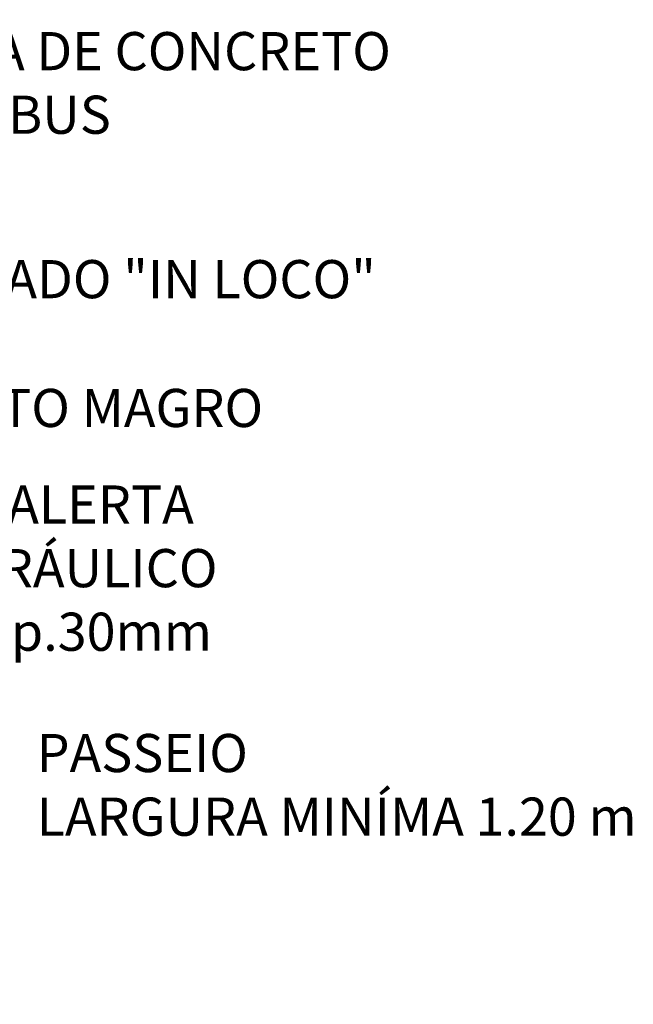
# Model space of a CAD drawing. Units: millimetres. Extents: x -1469 to 1, y 0 to 2084.
# Drawn here: x -1144 to -1143, y 1798 to 1800 of the extents above; entities that cross this region are included whole.
import ezdxf

# ---------------------------------------------------------------- set-up
doc = ezdxf.new("R2010")
doc.units = ezdxf.units.MM
doc.header["$LTSCALE"] = 5
doc.linetypes.add('LIN0', pattern=[0])
doc.layers.add('A-cota 10', color=1, linetype='Continuous')
doc.layers.add('FT-1', color=1, linetype='LIN0')
doc.styles.add('ROMANS', font='arial.ttf')
doc.dimstyles.new('ESC100-COT10', dxfattribs={"dimscale": 0.1, "dimtxt": 0.16, "dimasz": 0.15, "dimexe": 0.05, "dimexo": 0.1, "dimgap": 0.1, "dimtad": 1, "dimzin": 4, "dimdsep": 46, "dimtxsty": 'ROMANS', "dimblk1": 'ARCHTICK', "dimblk2": 'ARCHTICK', "dimsah": 1, "dimcen": 0.15, "dimdle": 0.1, "dimclrd": 256, "dimclre": 256, "dimclrt": 2, "dimadec": 0, "dimazin": 0, "dimtfac": 1, "dimtmove": 2, "dimatfit": 3, "dimfxl": 0.05, "dimtolj": 1, "dimtzin": 0, "dimarcsym": 0})

# ---------------------------------------------------------------- blocks, each defined once
blk = doc.blocks.new('_ARCHTICK')
at = {"color": 0, "linetype": 'ByBlock', "const_width": 0.15}
blk.add_lwpolyline([(-0.5, -0.5), (0.5, 0.5)], dxfattribs=at)

msp = doc.modelspace()

# ---------------------------------------------------------------- texts
at = {"layer": 'FT-1', "color": 4, "char_height": 0.08046, "attachment_point": 1, "style": 'ROMANS'}
for s, insert in [('GUIA PRÉ-MOLDADA DE CONCRETO\\PP/ PARADAS DE ÔNIBUS \\P15x45x100cm ', (-1145.206, 1799.5748)), ('CONCRETO DESEMPENADO "IN LOCO"', (-1145.3918, 1799.094)), ('\\A1;LASTRO DE CONCRETO MAGRO', (-1145.2563, 1798.8224)), ('\\A1;PISO TÁTIL DE ALERTA\\PLADRILHO HIDRÁULICO\\P400x400mm esp.30mm', (-1144.9604, 1798.6188)), ('\\A1;PASSEIO \\PLARGURA MINÍMA 1.20 m', (-1144.146, 1798.0948))]:
    msp.add_mtext(s, dxfattribs=dict(at, insert=insert))

# ---------------------------------------------------------------- leaders
at = {"layer": 'A-cota 10', "annotation_type": 0, "has_hookline": 1, "hookline_direction": 0}
for points, text_width in [([(-1146.1349, 1797.6136), (-1145.5118, 1799.5668), (-1145.216, 1799.5668)], 1.9812), ([(-1145.9741, 1797.5673), (-1145.5346, 1799.0859), (-1145.4018, 1799.0859)], 2.1112), ([(-1145.8494, 1797.5247), (-1145.4025, 1798.8144), (-1145.2663, 1798.8144)], 1.7541), ([(-1145.6174, 1797.6215), (-1145.1686, 1798.5875), (-1145.0526, 1798.5875)], 1.2734), ([(-1144.5119, 1797.6739), (-1144.3262, 1798.0635), (-1144.2383, 1798.0635)], 1.3399)]:
    msp.add_leader(points, dimstyle='ESC100-COT10', override={"dimgap": 0.1, "dimtad": 0}, dxfattribs=dict(at, text_width=text_width))

doc.saveas('drawing.dxf')
